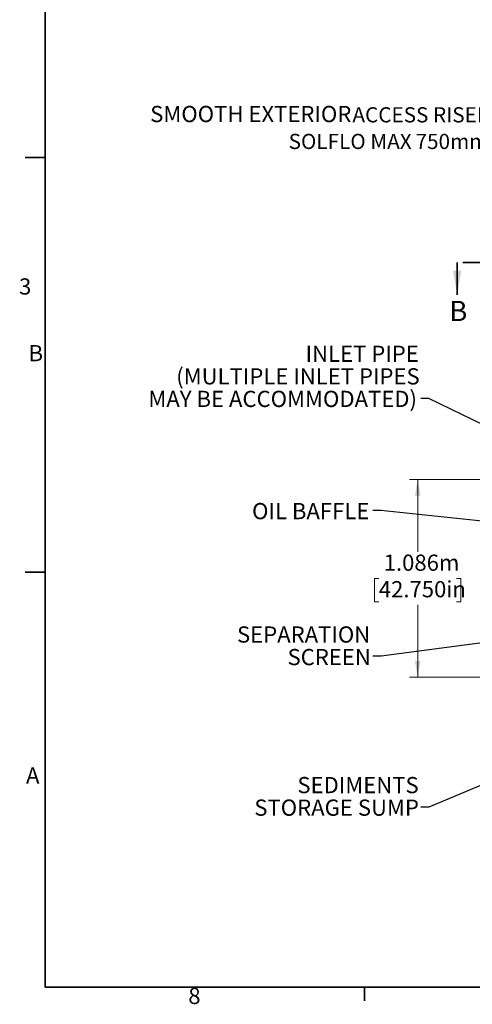
# Model space of a CAD drawing. Units: metres. Extents: x 0.4 to 14.9, y 0.2 to 9.6.
# Drawn here: x 0.4 to 2.9, y 0.3 to 5.7 of the extents above; entities that cross this region are included whole.
import ezdxf

# ---------------------------------------------------------------- set-up
doc = ezdxf.new("R2010")
doc.units = ezdxf.units.M
doc.header["$LTSCALE"] = 35
doc.linetypes.add('PHANTOM', pattern=[0.0127, 0.00635, -0.00127, 0.00127, -0.00127, 0.00127, -0.00127])
doc.styles.add('SLDTEXTSTYLE0', font='TXT', dxfattribs={"width": 0.7})
doc.dimstyles.new('SLDDIMSTYLE0', dxfattribs={"dimtxt": 0.18, "dimasz": 0.029604, "dimexe": 0, "dimexo": 0.0625, "dimgap": 0, "dimtad": 0, "dimtih": 1, "dimtoh": 1, "dimdec": 0, "dimrnd": 1e-09, "dimzin": 0, "dimdsep": 46, "dimtxsty": 'Standard', "dimblk1": 'DOT', "dimblk2": 'DOT', "dimsah": 1, "dimcen": 0.09, "dimadec": 0, "dimazin": 0, "dimtfac": 0.029604, "dimtdec": 0, "dimtofl": 0, "dimtmove": 0, "dimatfit": 3, "dimldrblk": 'DOT', "dimfxl": 1, "dimfrac": 2, "dimtolj": 1, "dimtzin": 0, "dimarcsym": 0})
doc.dimstyles.new('SLDDIMSTYLE3', dxfattribs={"dimtxt": 0.0889, "dimasz": 0.0889, "dimexe": 0, "dimexo": 0.0625, "dimgap": 0.022225, "dimtad": 0, "dimtih": 1, "dimtoh": 1, "dimdec": 3, "dimrnd": 1e-09, "dimzin": 12, "dimdsep": 46, "dimtxsty": 'SLDTEXTSTYLE0', "dimsah": 1, "dimcen": 0.09, "dimadec": 0, "dimazin": 3, "dimtfac": 1, "dimtdec": 4, "dimtofl": 0, "dimtmove": 0, "dimatfit": 3, "dimfxl": 1, "dimfrac": 2, "dimtolj": 1, "dimtzin": 12, "dimarcsym": 0})
doc.dimstyles.new('SLDDIMSTYLE4', dxfattribs={"dimtxt": 0.18, "dimasz": 0.0889, "dimexe": 0, "dimexo": 0.0625, "dimgap": 0, "dimtad": 0, "dimtih": 1, "dimtoh": 1, "dimdec": 0, "dimrnd": 1e-09, "dimzin": 0, "dimdsep": 46, "dimtxsty": 'Standard', "dimsah": 1, "dimcen": 0.09, "dimadec": 0, "dimazin": 0, "dimtfac": 0.0889, "dimtdec": 0, "dimtofl": 0, "dimtmove": 0, "dimatfit": 3, "dimfxl": 1, "dimfrac": 2, "dimtolj": 1, "dimtzin": 0, "dimarcsym": 0})

# ---------------------------------------------------------------- blocks, each defined once
blk = doc.blocks.new('_D_2')
at = {"color": 7, "linetype": 'Continuous', "lineweight": 0, "transparency": 16777216}
for p, q in [((3.0322, 3.1363), (2.5546, 3.1363)), ((2.599, 3.1363), (2.599, 2.7391)), ((2.386, 2.5933), (2.3621, 2.5933)), ((2.3621, 2.5933), (2.3621, 2.4636)), ((2.812, 2.5933), (2.8359, 2.5933)), ((2.8359, 2.5933), (2.8359, 2.4636)), ((2.3621, 2.4636), (2.386, 2.4636)), ((2.599, 2.0505), (2.599, 2.4477)), ((2.8359, 2.4636), (2.812, 2.4636)), ((3.2785, 2.0505), (2.5546, 2.0505))]:
    blk.add_line(p, q, dxfattribs=at)
at = {"color": 7, "linetype": 'Continuous', "lineweight": 18, "transparency": 16777216}
for points in [[(2.599, 3.1363), (2.5842, 3.0474), (2.6138, 3.0474)], [(2.599, 2.0505), (2.6138, 2.1394), (2.5842, 2.1394)]]:
    blk.add_solid(points, dxfattribs=at)
at = {"color": 7, "linetype": 'Continuous', "lineweight": 18, "transparency": 16777216, "char_height": 0.0889, "attachment_point": 1, "style": 'SLDTEXTSTYLE0'}
for s, insert in [('1.086m', (2.4126, 2.7238)), ('42.750in', (2.386, 2.5782))]:
    blk.add_mtext(s, dxfattribs=dict(at, insert=insert))
blk = doc.blocks.new('_Dot')
at = {"color": 0, "linetype": 'ByBlock', "lineweight": -2}
blk.add_line((-0.5, 0), (-1, 0), dxfattribs=at)
at = {"color": 0, "linetype": 'ByBlock', "const_width": 0.5}
blk.add_lwpolyline([(-0.25, 0, 1), (0.25, 0, 1)], format="xyb", close=True, dxfattribs=at)

msp = doc.modelspace()

# ---------------------------------------------------------------- linework, layer by layer
at = {"color": 7, "linetype": 'Continuous', "lineweight": 35}
for p, q in [((0.5567377, 9.460803), (0.5567377, 0.348553)), ((0.5567377, 4.904678), (0.4456127, 4.904678)), ((2.8157376, 4.3271521), (2.8157376, 4.1493521)), ((0.5567377, 2.6266155), (0.4456127, 2.6266155)), ((14.5584877, 0.348553), (0.5567377, 0.348553)), ((2.3067342, 0.348553), (2.3067342, 0.2731666))]:
    msp.add_line(p, q, dxfattribs=at)
at = {"color": 7, "linetype": 'PHANTOM', "lineweight": 35}
msp.add_line((5.6364529, 4.3271521), (2.8157376, 4.3271521), dxfattribs=at)
at = {"color": 7, "linetype": 'Continuous', "lineweight": 35}
msp.add_solid([(2.8157376, 4.1493521), (2.8379626, 4.2827021), (2.7935126, 4.2827021)], dxfattribs=at)

# ---------------------------------------------------------------- texts
at = {"color": 7, "linetype": 'Continuous', "lineweight": 0, "style": 'SLDTEXTSTYLE0'}
for s, insert, char_height, attachment_point in [('SMOOTH EXTERIOR', (2.2352678, 5.1874011), 0.0889, 3), ('ACCESS RISER', (2.9958147, 5.1803313), 0.08334375, 3), ('SOLFLO MAX', (2.5661316, 5.0341137), 0.08334375, 3), ('750mm', (2.9872298, 5.0341137), 0.08334375, 3), ('3', (0.4127258, 4.2404488), 0.0889, 1), ('B', (0.4647477, 3.8741702), 0.0889, 1), ('INLET PIPE', (2.6051256, 3.8709352), 0.0889, 3), ('(MULTIPLE INLET PIPES', (2.6100027, 3.7470352), 0.0889, 3), ('MAY BE ACCOMMODATED)', (2.5952477, 3.6231352), 0.0889, 3), ('OIL BAFFLE', (2.3338004, 3.0070826), 0.0889, 3), ('SEPARATION', (2.3389245, 2.32946), 0.0889, 3), ('SCREEN', (2.3424434, 2.20556), 0.0889, 3), ('A', (0.4508646, 1.5553381), 0.0889, 1), ('SEDIMENTS', (2.60457, 1.5026252), 0.0889, 3), ('STORAGE SUMP', (2.6058664, 1.3787252), 0.0889, 3), ('8', (1.3409672, 0.3449174), 0.0889, 1)]:
    msp.add_mtext(s, dxfattribs=dict(at, insert=insert, char_height=char_height, attachment_point=attachment_point))
at = {"color": 7, "linetype": 'Continuous', "insert": (2.7718715, 4.1169264), "char_height": 0.111125, "attachment_point": 1, "style": 'SLDTEXTSTYLE0'}
msp.add_mtext('B', dxfattribs=at)

# ---------------------------------------------------------------- dimensions: what is measured, and where the dimension line sits
at = {"color": 7, "linetype": 'Continuous', "lineweight": 18}
dim = msp.add_linear_dim(base=(2.5990137, 2.0504554), p1=(3.0588457, 3.1363054), p2=(3.3052157, 2.0504554), angle=90, dimstyle='SLDDIMSTYLE3', dxfattribs=at)
dim.commit()
dim.dimension.update_dxf_attribs({"geometry": '_D_2', "text_midpoint": (2.5990137, 2.5933804), "dimtype": 160})

# ---------------------------------------------------------------- leaders
at = {"color": 7, "linetype": 'Continuous', "lineweight": 0}
for points, dimstyle in [([(3.1389853, 3.3478042), (2.660845, 3.5804915), (2.616395, 3.5804915)], 'SLDDIMSTYLE0'), ([(3.4636979, 2.8537659), (2.3978616, 2.9658606), (2.3534116, 2.9658606)], 'SLDDIMSTYLE0'), ([(3.7994893, 2.3537341), (2.3978918, 2.165165), (2.3534116, 2.165165)], 'SLDDIMSTYLE4'), ([(3.45029, 1.6678311), (2.660845, 1.3375407), (2.616395, 1.3375407)], 'SLDDIMSTYLE0')]:
    msp.add_leader(points, dimstyle=dimstyle, dxfattribs=at)

doc.saveas('drawing.dxf')
